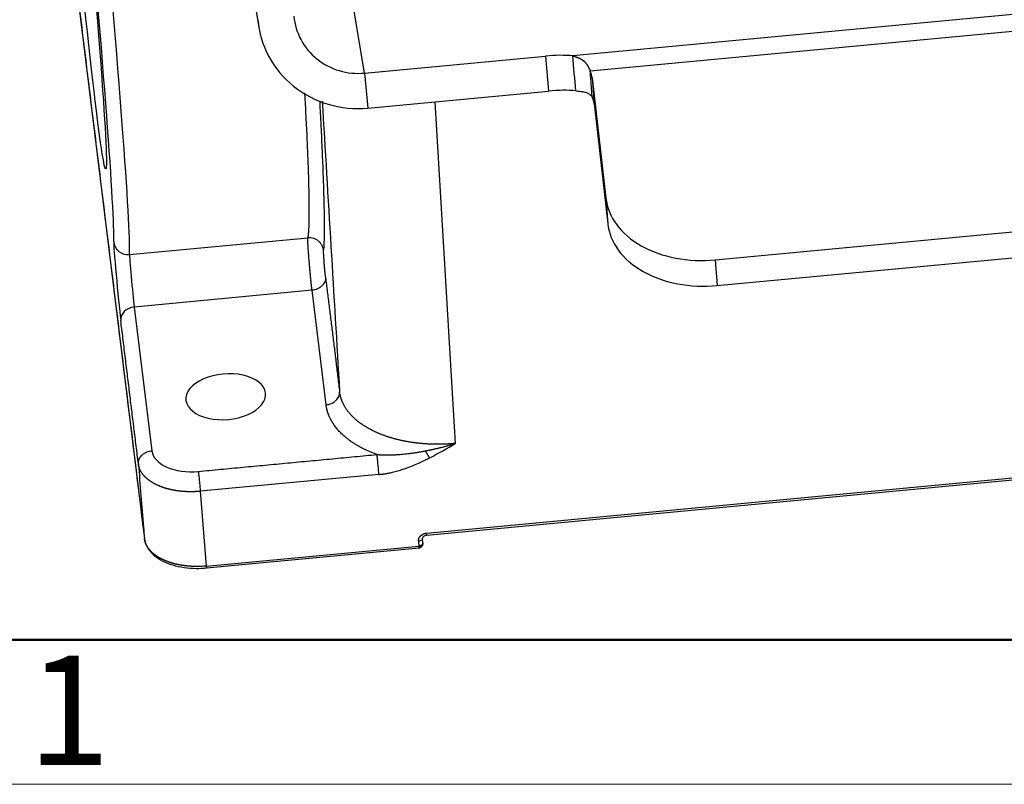
# Model space of a CAD drawing. Units: millimetres. Extents: x 3451 to 4193, y 481 to 1006.
# Drawn here: x 3511 to 3571, y 481 to 527 of the extents above; entities that cross this region are included whole.
import ezdxf

# ---------------------------------------------------------------- set-up
doc = ezdxf.new("R2010")
doc.units = ezdxf.units.MM
doc.header["$LTSCALE"] = 65.395
doc.layers.get('0').update_dxf_attribs({"linetype": 'CONTINUOUS', "lineweight": 30})
doc.layers.add('Dim', color=3, linetype='CONTINUOUS', lineweight=15)
doc.layers.add('图框', color=7, linetype='CONTINUOUS', lineweight=20)
doc.styles.add('Romans字体', font='romans.shx', dxfattribs={"width": 0.75})

# ---------------------------------------------------------------- blocks, each defined once
blk = doc.blocks.new('A4图框-NEW')
at = {"layer": '图框', "lineweight": 50}
blk.add_line((836.855, 484.035), (1126.929, 484.035), dxfattribs=at)
at = {"layer": '图框', "color": 1, "lineweight": 18}
blk.add_line((833.413, 480.535), (1130.412, 480.535), dxfattribs=at)
at = {"layer": '图框', "color": 6, "insert": (857.76, 483.652), "char_height": 2.652, "width": 2.55791, "attachment_point": 1, "style": 'Romans字体'}
blk.add_mtext('1', dxfattribs=at)

msp = doc.modelspace()

# ---------------------------------------------------------------- linework, layer by layer
at = {"linetype": 'Continuous'}
for p, q in [((3513.8, 534.958), (3518.618, 495.739)), ((3524.86, 530.739), (3525.542, 526.718)), ((3599.108, 530.12), (3544.561, 524.977)), ((3598.306, 529.018), (3545.624, 524.051)), ((3531.954, 523.936), (3531.273, 527.956)), ((3531.954, 523.936), (3542.904, 524.968)), ((3542.904, 524.968), (3543.092, 522.85)), ((3531.954, 523.936), (3532.143, 521.818)), ((3545.733, 523.657), (3546.566, 516.364)), ((3545.733, 523.657), (3545.848, 522.102)), ((3532.143, 521.818), (3543.092, 522.85)), ((3537.468, 501.508), (3536.23, 522.204)), ((3545.848, 522.102), (3546.682, 514.809)), ((3546.566, 516.364), (3546.682, 514.809)), ((3553.191, 512.622), (3593.484, 516.421)), ((3553.307, 511.067), (3593.6, 514.866)), ((3517.716, 512.942), (3528.511, 513.96)), ((3553.191, 512.622), (3553.307, 511.067)), ((3528.769, 510.783), (3518, 509.768)), ((3529.621, 503.846), (3528.769, 510.783)), ((3518, 509.768), (3519.069, 501.066)), ((3525.955, 504.497), (3525.95, 504.563)), ((3535.709, 496.075), (3611.39, 503.21)), ((3535.715, 495.958), (3611.397, 503.093)), ((3532.823, 499.628), (3521.999, 498.608)), ((3521.999, 498.608), (3522.366, 494.082)), ((3535.487, 495.464), (3535.464, 495.756)), ((3522.366, 494.082), (3535.242, 495.296)), ((3522.372, 493.966), (3535.249, 495.18)), ((3535.218, 495.588), (3535.242, 495.295))]:
    msp.add_line(p, q, dxfattribs=at)
for start, end in [(275.38597, 314.42449), (314.42449, 4.61788)]:
    msp.add_arc((3535.224, 495.443), 0.264, start, end, dxfattribs=at)
msp.add_ellipse((3514.315, 538.889), major_axis=(-1.958, 20.764), ratio=0.01967, dxfattribs=at)
for centre, major_axis, ratio, start_param, end_param in [((3514.315, 538.889), (-2.395, 25.407), 0.01967, 3.278915, 4.618308), ((3515.191, 538.972), (-2.478, 26.283), 0.01967, 3.278915, 4.618308), ((3531.615, 527.748), (3.904, 0.662), 0.96629, 3.065115, 4.635912), ((3531.615, 527.748), (6.073, 1.029), 0.96629, 3.065115, 4.635912), ((3543.017, 524.298), (2.63, 0.234), 0.256705, 0.920819, 1.59115), ((3543.105, 523.409), (2.633, 0.196), 0.705458, 0.027757, 0.245866), ((3543.206, 522.18), (2.63, 0.234), 0.256705, 0.920819, 1.59115), ((3543.221, 521.854), (2.633, 0.196), 0.705458, 0.027757, 0.245866), ((3552.697, 516.942), (-6.143, -0.458), 0.705458, 0.027757, 1.598554), ((3552.813, 515.387), (-6.143, -0.458), 0.705458, 0.027757, 1.598554), ((3517.008, 511.125), (0.248, -2.628), 0.01967, 3.278915, 5.674457), ((3517.632, 513.81), (-0.879, 0.042), 0.990394, 0.142744, 1.71354), ((3517.884, 511.207), (0.165, -1.752), 0.01967, 3.278915, 5.674457), ((3518.058, 509.048), (0.873, 0.107), 0.820217, 1.536404, 3.1072), ((3523.541, 504.336), (-2.412, -0.194), 0.571714, 3.16557, 6.307163), ((3523.541, 504.336), (-2.412, -0.194), 0.571714, 0.023977, 3.16557), ((3521.697, 501.313), (2.632, 0.212), 0.571704, 3.165407, 4.736286), ((3535.224, 495.443), (0.025, -0.263), 0.01967, 0.00002, 0.973767)]:
    msp.add_ellipse(centre, major_axis=major_axis, ratio=ratio, start_param=start_param, end_param=end_param, dxfattribs=at)
for points, degree in [([(3513.8, 534.964), (3518.617, 495.748)], 1), ([(3544.749, 522.859), (3544.686, 523.565), (3544.624, 524.271), (3544.561, 524.977)], 3), ([(3545.74, 522.497), (3545.624, 524.051)], 1), ([(3529.386, 522.24), (3529.737, 516.372), (3530.088, 510.504), (3530.44, 504.636)], 3), ([(3529.588, 511.573), (3530.44, 504.636)], 1), ([(3518.251, 500.264), (3517.182, 508.966)], 1), ([(3535.896, 500.639), (3536.436, 500.914), (3536.953, 501.21), (3537.468, 501.508)], 3), ([(3521.881, 499.814), (3532.705, 500.835)], 1), ([(3518.251, 500.264), (3518.354, 498.99), (3518.457, 497.716), (3518.561, 496.442)], 3), ([(3518.561, 496.442), (3518.579, 496.21), (3518.598, 495.979), (3518.617, 495.748)], 3), ([(3522.366, 494.082), (3522.173, 494.064), (3521.98, 494.055), (3521.787, 494.055)], 3)]:
    msp.add_open_spline(points, degree=degree, dxfattribs=at)
for points, degree, knots in [([(3544.561, 524.977), (3544.568, 524.975), (3544.582, 524.972), (3544.602, 524.966), (3544.623, 524.961), (3544.643, 524.955), (3544.663, 524.95), (3544.683, 524.944), (3544.702, 524.938), (3544.721, 524.932), (3544.74, 524.926), (3544.758, 524.92), (3544.776, 524.913), (3544.794, 524.907), (3544.812, 524.901), (3544.829, 524.894), (3544.846, 524.888), (3544.863, 524.881), (3544.879, 524.874), (3544.895, 524.868), (3544.911, 524.861), (3544.926, 524.854), (3544.942, 524.847), (3544.957, 524.84), (3544.971, 524.834), (3544.986, 524.827), (3545, 524.82), (3545.014, 524.813), (3545.027, 524.806), (3545.04, 524.799), (3545.053, 524.792), (3545.066, 524.785), (3545.078, 524.778), (3545.09, 524.771), (3545.102, 524.764), (3545.113, 524.757), (3545.124, 524.75), (3545.135, 524.744), (3545.145, 524.737), (3545.156, 524.73), (3545.166, 524.723), (3545.175, 524.716), (3545.184, 524.71), (3545.193, 524.703), (3545.202, 524.697), (3545.211, 524.69), (3545.219, 524.684), (3545.229, 524.675), (3545.24, 524.665), (3545.254, 524.653), (3545.268, 524.639), (3545.282, 524.625), (3545.296, 524.61), (3545.311, 524.594), (3545.325, 524.578), (3545.34, 524.56), (3545.354, 524.541), (3545.369, 524.522), (3545.384, 524.501), (3545.399, 524.479), (3545.414, 524.457), (3545.429, 524.433), (3545.445, 524.408), (3545.461, 524.382), (3545.476, 524.355), (3545.492, 524.326), (3545.508, 524.297), (3545.524, 524.266), (3545.541, 524.233), (3545.557, 524.2), (3545.574, 524.165), (3545.591, 524.128), (3545.608, 524.091), (3545.619, 524.065), (3545.624, 524.051)], 3, [0, 0, 0, 0, 0.014719, 0.029265, 0.04364, 0.057841, 0.071871, 0.085728, 0.099413, 0.112926, 0.126266, 0.139435, 0.152433, 0.165258, 0.177912, 0.190394, 0.202704, 0.214844, 0.226812, 0.238608, 0.250234, 0.261689, 0.272973, 0.284087, 0.29503, 0.305802, 0.316405, 0.326837, 0.3371, 0.347193, 0.357116, 0.36687, 0.376455, 0.385871, 0.395118, 0.404197, 0.413108, 0.421851, 0.430426, 0.438835, 0.447076, 0.45515, 0.463059, 0.470801, 0.478378, 0.48579, 0.493038, 0.500121, 0.512872, 0.526124, 0.539882, 0.554147, 0.568923, 0.584212, 0.600016, 0.616338, 0.633178, 0.650538, 0.668421, 0.686827, 0.705757, 0.725213, 0.745196, 0.765706, 0.786745, 0.808314, 0.830412, 0.853042, 0.876203, 0.899896, 0.924121, 0.94888, 0.974173, 1, 1, 1, 1]), ([(3528.316, 522.75), (3528.333, 522.452), (3528.362, 521.903), (3528.402, 521.128), (3528.437, 520.415), (3528.468, 519.729), (3528.496, 519.073), (3528.52, 518.447), (3528.541, 517.854), (3528.558, 517.294), (3528.573, 516.677), (3528.583, 516.038), (3528.585, 515.418), (3528.578, 514.904), (3528.567, 514.61), (3528.559, 514.462), (3528.557, 514.424), (3528.555, 514.388), (3528.552, 514.352), (3528.55, 514.318), (3528.548, 514.285), (3528.545, 514.252), (3528.542, 514.221), (3528.539, 514.19), (3528.537, 514.161), (3528.534, 514.132), (3528.531, 514.105), (3528.528, 514.078), (3528.524, 514.053), (3528.521, 514.028), (3528.518, 514.005), (3528.515, 513.982), (3528.512, 513.967), (3528.511, 513.96)], 3, [0, 0, 0, 0, 0.063035, 0.118353, 0.173943, 0.229805, 0.28594, 0.342347, 0.399026, 0.455977, 0.513201, 0.60128, 0.686906, 0.770078, 0.850795, 0.859267, 0.867717, 0.876145, 0.884552, 0.892938, 0.901302, 0.909645, 0.917966, 0.926266, 0.934544, 0.942801, 0.951037, 0.959251, 0.967444, 0.975615, 0.983765, 0.991893, 1, 1, 1, 1]), ([(3544.749, 522.859), (3544.906, 522.85), (3545.038, 522.833), (3545.251, 522.797), (3545.331, 522.777), (3545.442, 522.739), (3545.499, 522.71), (3545.616, 522.626), (3545.677, 522.571), (3545.74, 522.497)], 3, [0, 0, 0, 0, 0.25, 0.25, 0.5, 0.5, 0.75, 0.75, 1, 1, 1, 1]), ([(3529.49, 513.335), (3529.496, 513.406), (3529.501, 513.486), (3529.515, 513.743), (3529.521, 513.942), (3529.527, 514.402), (3529.528, 514.662), (3529.523, 515.241), (3529.518, 515.56), (3529.503, 516.254), (3529.493, 516.629), (3529.467, 517.433), (3529.452, 517.863), (3529.415, 518.772), (3529.395, 519.252), (3529.348, 520.26), (3529.322, 520.787), (3529.279, 521.636), (3529.263, 521.941), (3529.246, 522.252)], 3, [0, 0, 0, 0, 0.065039, 0.065039, 0.188982, 0.188982, 0.312924, 0.312924, 0.436867, 0.436867, 0.560809, 0.560809, 0.684752, 0.684752, 0.808695, 0.808695, 0.932637, 0.932637, 1, 1, 1, 1]), ([(3528.769, 510.783), (3528.768, 510.787), (3528.767, 510.794), (3528.766, 510.805), (3528.765, 510.816), (3528.763, 510.828), (3528.762, 510.839), (3528.76, 510.851), (3528.759, 510.863), (3528.758, 510.875), (3528.756, 510.888), (3528.755, 510.9), (3528.753, 510.913), (3528.752, 510.926), (3528.75, 510.94), (3528.749, 510.953), (3528.747, 510.967), (3528.746, 510.981), (3528.744, 510.995), (3528.742, 511.009), (3528.741, 511.024), (3528.739, 511.038), (3528.738, 511.053), (3528.736, 511.068), (3528.734, 511.084), (3528.733, 511.099), (3528.731, 511.115), (3528.729, 511.131), (3528.728, 511.147), (3528.726, 511.163), (3528.724, 511.18), (3528.722, 511.196), (3528.721, 511.213), (3528.719, 511.23), (3528.717, 511.248), (3528.715, 511.265), (3528.713, 511.283), (3528.712, 511.301), (3528.71, 511.319), (3528.708, 511.337), (3528.706, 511.355), (3528.704, 511.374), (3528.702, 511.393), (3528.7, 511.412), (3528.698, 511.431), (3528.696, 511.45), (3528.695, 511.47), (3528.693, 511.489), (3528.691, 511.509), (3528.689, 511.529), (3528.687, 511.549), (3528.685, 511.57), (3528.683, 511.59), (3528.681, 511.611), (3528.679, 511.632), (3528.677, 511.653), (3528.675, 511.674), (3528.673, 511.695), (3528.671, 511.716), (3528.669, 511.738), (3528.667, 511.76), (3528.665, 511.781), (3528.663, 511.803), (3528.66, 511.826), (3528.658, 511.848), (3528.656, 511.87), (3528.654, 511.893), (3528.652, 511.915), (3528.65, 511.938), (3528.648, 511.961), (3528.646, 511.984), (3528.644, 512.007), (3528.642, 512.03), (3528.64, 512.053), (3528.638, 512.076), (3528.636, 512.1), (3528.633, 512.123), (3528.631, 512.147), (3528.629, 512.171), (3528.627, 512.194), (3528.625, 512.218), (3528.623, 512.242), (3528.621, 512.266), (3528.619, 512.29), (3528.617, 512.314), (3528.615, 512.338), (3528.613, 512.362), (3528.611, 512.386), (3528.609, 512.411), (3528.607, 512.435), (3528.605, 512.459), (3528.602, 512.483), (3528.6, 512.508), (3528.598, 512.532), (3528.596, 512.556), (3528.594, 512.58), (3528.592, 512.605), (3528.586, 512.689), (3528.574, 512.831), (3528.56, 513.023), (3528.547, 513.204), (3528.535, 513.371), (3528.528, 513.48), (3528.525, 513.543), (3528.523, 513.566), (3528.522, 513.589), (3528.521, 513.611), (3528.52, 513.632), (3528.519, 513.653), (3528.518, 513.674), (3528.517, 513.694), (3528.516, 513.713), (3528.515, 513.732), (3528.514, 513.75), (3528.513, 513.767), (3528.513, 513.784), (3528.512, 513.8), (3528.511, 513.816), (3528.511, 513.831), (3528.511, 513.845), (3528.51, 513.859), (3528.51, 513.872), (3528.51, 513.884), (3528.51, 513.895), (3528.51, 513.906), (3528.51, 513.916), (3528.51, 513.925), (3528.51, 513.934), (3528.51, 513.941), (3528.51, 513.948), (3528.511, 513.955), (3528.511, 513.958), (3528.511, 513.96)], 3, [0, 0, 0, 0, 0.004489, 0.008994, 0.013514, 0.018049, 0.022598, 0.027164, 0.031744, 0.036339, 0.04095, 0.045575, 0.050216, 0.054872, 0.059543, 0.064229, 0.06893, 0.073646, 0.078378, 0.083124, 0.087886, 0.092663, 0.097455, 0.102262, 0.107084, 0.111921, 0.116774, 0.121641, 0.126524, 0.131422, 0.136335, 0.141263, 0.146206, 0.151164, 0.156138, 0.161126, 0.16613, 0.171149, 0.176183, 0.181232, 0.186296, 0.191375, 0.19647, 0.20158, 0.206704, 0.211844, 0.216999, 0.222169, 0.227354, 0.232555, 0.23777, 0.243001, 0.248247, 0.253507, 0.258783, 0.264075, 0.269381, 0.274702, 0.280039, 0.28539, 0.290757, 0.296139, 0.301536, 0.306948, 0.312375, 0.317818, 0.323275, 0.328748, 0.334235, 0.339738, 0.345256, 0.35079, 0.356338, 0.361901, 0.36748, 0.373073, 0.378682, 0.384306, 0.389945, 0.395599, 0.401269, 0.406953, 0.412653, 0.418367, 0.424097, 0.429842, 0.435602, 0.441377, 0.447167, 0.452973, 0.458793, 0.464629, 0.47048, 0.476346, 0.482227, 0.488123, 0.494035, 0.499961, 0.549847, 0.599732, 0.649618, 0.699504, 0.74939, 0.757868, 0.766358, 0.77486, 0.783373, 0.791897, 0.800434, 0.808982, 0.817542, 0.826114, 0.834697, 0.843292, 0.851899, 0.860517, 0.869147, 0.877789, 0.886442, 0.895107, 0.903784, 0.912472, 0.921172, 0.929884, 0.938608, 0.947343, 0.95609, 0.964849, 0.973619, 0.982401, 0.991195, 1, 1, 1, 1]), ([(3529.472, 513.163), (3529.467, 513.22), (3529.457, 513.277), (3529.424, 513.387), (3529.403, 513.441), (3529.349, 513.543), (3529.317, 513.592), (3529.245, 513.682), (3529.204, 513.723), (3529.115, 513.797), (3529.067, 513.829), (3528.965, 513.885), (3528.911, 513.907), (3528.8, 513.941), (3528.743, 513.953), (3528.627, 513.965), (3528.569, 513.966), (3528.511, 513.96)], 3, [0, 0, 0, 0, 0.125, 0.125, 0.25, 0.25, 0.375, 0.375, 0.5, 0.5, 0.625, 0.625, 0.75, 0.75, 0.875, 0.875, 1, 1, 1, 1]), ([(3529.588, 511.573), (3529.582, 511.623), (3529.575, 511.683), (3529.561, 511.821), (3529.553, 511.898), (3529.538, 512.062), (3529.531, 512.148), (3529.516, 512.323), (3529.51, 512.411), (3529.497, 512.582), (3529.492, 512.664), (3529.482, 512.815), (3529.478, 512.883), (3529.473, 513.001), (3529.471, 513.05), (3529.47, 513.125), (3529.47, 513.15), (3529.472, 513.163)], 3, [0, 0, 0, 0, 0.125, 0.125, 0.25, 0.25, 0.375, 0.375, 0.5, 0.5, 0.625, 0.625, 0.75, 0.75, 0.875, 0.875, 1, 1, 1, 1]), ([(3529.588, 511.573), (3529.59, 511.526), (3529.588, 511.479), (3529.571, 511.386), (3529.557, 511.339), (3529.519, 511.25), (3529.495, 511.206), (3529.438, 511.123), (3529.404, 511.084), (3529.328, 511.011), (3529.286, 510.977), (3529.196, 510.917), (3529.147, 510.89), (3529.045, 510.845), (3528.991, 510.827), (3528.882, 510.798), (3528.825, 510.788), (3528.769, 510.783)], 3, [0, 0, 0, 0, 0.125, 0.125, 0.25, 0.25, 0.375, 0.375, 0.5, 0.5, 0.625, 0.625, 0.75, 0.75, 0.875, 0.875, 1, 1, 1, 1]), ([(3529.621, 503.846), (3529.677, 503.852), (3529.734, 503.861), (3529.844, 503.89), (3529.897, 503.909), (3529.999, 503.954), (3530.048, 503.98), (3530.138, 504.04), (3530.18, 504.074), (3530.256, 504.147), (3530.29, 504.186), (3530.347, 504.269), (3530.372, 504.313), (3530.409, 504.403), (3530.423, 504.449), (3530.44, 504.542), (3530.442, 504.589), (3530.44, 504.636)], 3, [0, 0, 0, 0, 0.125, 0.125, 0.25, 0.25, 0.375, 0.375, 0.5, 0.5, 0.625, 0.625, 0.75, 0.75, 0.875, 0.875, 1, 1, 1, 1]), ([(3537.468, 501.508), (3537.456, 501.507), (3537.432, 501.505), (3537.396, 501.502), (3537.358, 501.498), (3537.32, 501.495), (3537.282, 501.492), (3537.243, 501.489), (3537.203, 501.486), (3537.163, 501.483), (3537.122, 501.48), (3537.081, 501.478), (3537.039, 501.475), (3536.996, 501.473), (3536.953, 501.471), (3536.909, 501.468), (3536.865, 501.466), (3536.82, 501.465), (3536.774, 501.463), (3536.728, 501.461), (3536.682, 501.46), (3536.634, 501.459), (3536.587, 501.458), (3536.538, 501.457), (3536.489, 501.457), (3536.44, 501.456), (3536.39, 501.456), (3536.339, 501.456), (3536.288, 501.456), (3536.236, 501.457), (3536.184, 501.458), (3536.131, 501.459), (3536.078, 501.46), (3536.024, 501.462), (3535.97, 501.464), (3535.915, 501.466), (3535.86, 501.468), (3535.804, 501.471), (3535.748, 501.474), (3535.691, 501.477), (3535.634, 501.481), (3535.576, 501.485), (3535.518, 501.49), (3535.459, 501.494), (3535.4, 501.5), (3535.341, 501.505), (3535.281, 501.511), (3535.22, 501.517), (3535.16, 501.524), (3535.098, 501.531), (3535.037, 501.539), (3534.975, 501.547), (3534.913, 501.555), (3534.85, 501.564), (3534.787, 501.573), (3534.724, 501.583), (3534.66, 501.593), (3534.597, 501.604), (3534.532, 501.615), (3534.468, 501.627), (3534.403, 501.639), (3534.338, 501.652), (3534.273, 501.665), (3534.208, 501.679), (3534.142, 501.693), (3534.077, 501.708), (3534.011, 501.724), (3533.945, 501.74), (3533.879, 501.757), (3533.812, 501.774), (3533.746, 501.792), (3533.68, 501.81), (3533.613, 501.829), (3533.547, 501.849), (3533.48, 501.869), (3533.414, 501.89), (3533.347, 501.912), (3533.281, 501.934), (3533.214, 501.957), (3533.148, 501.98), (3533.082, 502.005), (3533.016, 502.03), (3532.95, 502.055), (3532.884, 502.082), (3532.819, 502.109), (3532.754, 502.136), (3532.67, 502.173), (3532.569, 502.219), (3532.453, 502.275), (3532.341, 502.333), (3532.233, 502.39), (3532.129, 502.449), (3532.029, 502.509), (3531.933, 502.568), (3531.841, 502.629), (3531.753, 502.69), (3531.668, 502.751), (3531.588, 502.812), (3531.511, 502.874), (3531.437, 502.936), (3531.367, 502.997), (3531.3, 503.059), (3531.236, 503.12), (3531.176, 503.182), (3531.119, 503.243), (3531.065, 503.304), (3531.014, 503.364), (3530.965, 503.424), (3530.92, 503.483), (3530.877, 503.542), (3530.837, 503.601), (3530.799, 503.659), (3530.764, 503.716), (3530.731, 503.772), (3530.7, 503.828), (3530.671, 503.883), (3530.645, 503.937), (3530.62, 503.99), (3530.598, 504.043), (3530.577, 504.094), (3530.558, 504.145), (3530.54, 504.195), (3530.525, 504.244), (3530.51, 504.291), (3530.497, 504.338), (3530.486, 504.384), (3530.475, 504.428), (3530.466, 504.472), (3530.458, 504.515), (3530.451, 504.556), (3530.445, 504.596), (3530.441, 504.623), (3530.44, 504.636)], 3, [0, 0, 0, 0, 0.003494, 0.007045, 0.010653, 0.014317, 0.018039, 0.021817, 0.025652, 0.029544, 0.033493, 0.037499, 0.041562, 0.045681, 0.049858, 0.054091, 0.058381, 0.062728, 0.067132, 0.071593, 0.07611, 0.080684, 0.085316, 0.090004, 0.094749, 0.099551, 0.104409, 0.109325, 0.114297, 0.119327, 0.124413, 0.129556, 0.134756, 0.140013, 0.145326, 0.150697, 0.156124, 0.161608, 0.167149, 0.172747, 0.178402, 0.184114, 0.189882, 0.195708, 0.20159, 0.207529, 0.213525, 0.219578, 0.225687, 0.231854, 0.238077, 0.244357, 0.250695, 0.257089, 0.263539, 0.270047, 0.276612, 0.283233, 0.289911, 0.296647, 0.303439, 0.310288, 0.317193, 0.324156, 0.331175, 0.338252, 0.345385, 0.352575, 0.359822, 0.367126, 0.374486, 0.381904, 0.389378, 0.396909, 0.404497, 0.412142, 0.419844, 0.427603, 0.435418, 0.443291, 0.45122, 0.459206, 0.467249, 0.475349, 0.483505, 0.491719, 0.499989, 0.515565, 0.530938, 0.546108, 0.561075, 0.57584, 0.590401, 0.604759, 0.618914, 0.632867, 0.646616, 0.660163, 0.673507, 0.686647, 0.699585, 0.71232, 0.724852, 0.737181, 0.749307, 0.76123, 0.77295, 0.784467, 0.795782, 0.806893, 0.817802, 0.828507, 0.83901, 0.849309, 0.859406, 0.8693, 0.87899, 0.888478, 0.897763, 0.906845, 0.915724, 0.9244, 0.932874, 0.941144, 0.949211, 0.957076, 0.964737, 0.972195, 0.979451, 0.986504, 0.993353, 1, 1, 1, 1]), ([(3532.705, 500.835), (3532.036, 501.075), (3531.491, 501.397), (3530.944, 501.721), (3530.148, 502.499), (3529.912, 502.94), (3529.678, 503.377), (3529.621, 503.846)], 2, [0, 0, 0, 0.250001, 0.250001, 0.500001, 0.750002, 0.750002, 1, 1, 1]), ([(3518.251, 500.264), (3518.247, 500.311), (3518.249, 500.358), (3518.264, 500.453), (3518.277, 500.5), (3518.314, 500.591), (3518.338, 500.635), (3518.395, 500.719), (3518.429, 500.76), (3518.505, 500.834), (3518.547, 500.868), (3518.638, 500.929), (3518.687, 500.956), (3518.79, 501.002), (3518.844, 501.021), (3518.955, 501.05), (3519.012, 501.06), (3519.069, 501.066)], 3, [0, 0, 0, 0, 0.125, 0.125, 0.25, 0.25, 0.375, 0.375, 0.5, 0.5, 0.625, 0.625, 0.75, 0.75, 0.875, 0.875, 1, 1, 1, 1]), ([(3532.705, 500.835), (3532.716, 500.834), (3532.739, 500.832), (3532.773, 500.83), (3532.808, 500.828), (3532.844, 500.825), (3532.879, 500.823), (3532.915, 500.822), (3532.951, 500.82), (3532.988, 500.818), (3533.025, 500.817), (3533.062, 500.816), (3533.1, 500.815), (3533.138, 500.814), (3533.176, 500.813), (3533.215, 500.813), (3533.254, 500.813), (3533.293, 500.812), (3533.333, 500.812), (3533.373, 500.813), (3533.414, 500.813), (3533.454, 500.814), (3533.495, 500.814), (3533.537, 500.815), (3533.579, 500.816), (3533.621, 500.818), (3533.663, 500.819), (3533.706, 500.821), (3533.749, 500.823), (3533.792, 500.825), (3533.836, 500.827), (3533.88, 500.83), (3533.924, 500.832), (3533.969, 500.835), (3534.014, 500.839), (3534.06, 500.842), (3534.15, 500.849), (3534.289, 500.861), (3534.479, 500.88), (3534.678, 500.903), (3534.839, 500.924), (3534.957, 500.941), (3535.032, 500.952), (3535.11, 500.964), (3535.191, 500.977), (3535.276, 500.991), (3535.365, 501.006), (3535.457, 501.022), (3535.552, 501.04), (3535.617, 501.053), (3535.649, 501.059)], 3, [0, 0, 0, 0, 0.01147, 0.023066, 0.034786, 0.046631, 0.0586, 0.070693, 0.082909, 0.095248, 0.10771, 0.120295, 0.133001, 0.145829, 0.158779, 0.171849, 0.18504, 0.198352, 0.211783, 0.225334, 0.239004, 0.252793, 0.266701, 0.280727, 0.294871, 0.309133, 0.323512, 0.338008, 0.352622, 0.367351, 0.382197, 0.397159, 0.412237, 0.42743, 0.442739, 0.458162, 0.473701, 0.534993, 0.599696, 0.667776, 0.739201, 0.763419, 0.788839, 0.815455, 0.843263, 0.872257, 0.902432, 0.933784, 0.966308, 1, 1, 1, 1]), ([(3535.649, 501.059), (3535.667, 501.062), (3535.704, 501.07), (3535.759, 501.081), (3535.817, 501.092), (3535.876, 501.104), (3535.937, 501.117), (3536.001, 501.13), (3536.066, 501.144), (3536.133, 501.159), (3536.202, 501.175), (3536.272, 501.191), (3536.345, 501.208), (3536.42, 501.225), (3536.496, 501.244), (3536.581, 501.265), (3536.673, 501.288), (3536.772, 501.313), (3536.871, 501.34), (3536.97, 501.366), (3537.07, 501.394), (3537.169, 501.421), (3537.269, 501.45), (3537.369, 501.479), (3537.435, 501.499), (3537.468, 501.508)], 3, [0, 0, 0, 0, 0.029416, 0.059891, 0.091422, 0.124008, 0.157646, 0.192335, 0.228074, 0.26486, 0.302692, 0.34157, 0.381492, 0.422458, 0.464467, 0.507519, 0.561896, 0.616347, 0.670876, 0.72549, 0.780193, 0.83499, 0.889887, 0.944888, 1, 1, 1, 1]), ([(3532.823, 499.628), (3532.835, 499.629), (3532.862, 499.632), (3532.908, 499.637), (3532.964, 499.643), (3533.032, 499.651), (3533.11, 499.662), (3533.198, 499.675), (3533.297, 499.692), (3533.406, 499.712), (3533.524, 499.736), (3533.661, 499.767), (3533.812, 499.804), (3533.972, 499.848), (3534.129, 499.895), (3534.283, 499.944), (3534.492, 500.016), (3534.794, 500.129), (3535.103, 500.26), (3535.361, 500.377), (3535.524, 500.455), (3535.666, 500.524), (3535.788, 500.584), (3535.862, 500.622), (3535.896, 500.639)], 3, [0, 0, 0, 0, 0.010737, 0.024794, 0.042157, 0.062809, 0.086731, 0.113906, 0.144317, 0.177946, 0.214775, 0.254787, 0.306199, 0.356958, 0.407069, 0.456546, 0.505403, 0.609912, 0.75408, 0.81702, 0.87303, 0.922165, 0.964476, 1, 1, 1, 1]), ([(3521.999, 498.608), (3521.99, 498.607), (3521.972, 498.605), (3521.945, 498.603), (3521.918, 498.601), (3521.891, 498.598), (3521.863, 498.596), (3521.836, 498.594), (3521.809, 498.593), (3521.781, 498.591), (3521.754, 498.589), (3521.726, 498.588), (3521.699, 498.587), (3521.671, 498.586), (3521.644, 498.584), (3521.616, 498.584), (3521.588, 498.583), (3521.561, 498.582), (3521.533, 498.581), (3521.505, 498.581), (3521.478, 498.581), (3521.45, 498.58), (3521.422, 498.58), (3521.394, 498.58), (3521.367, 498.581), (3521.339, 498.581), (3521.311, 498.581), (3521.283, 498.582), (3521.256, 498.583), (3521.228, 498.584), (3521.2, 498.584), (3521.172, 498.586), (3521.145, 498.587), (3521.117, 498.588), (3521.089, 498.59), (3521.061, 498.591), (3521.034, 498.593), (3521.006, 498.595), (3520.978, 498.597), (3520.951, 498.599), (3520.923, 498.601), (3520.895, 498.604), (3520.868, 498.606), (3520.84, 498.609), (3520.813, 498.612), (3520.785, 498.615), (3520.758, 498.618), (3520.73, 498.621), (3520.703, 498.624), (3520.676, 498.628), (3520.648, 498.631), (3520.621, 498.635), (3520.594, 498.639), (3520.567, 498.643), (3520.54, 498.647), (3520.512, 498.651), (3520.485, 498.656), (3520.458, 498.66), (3520.432, 498.665), (3520.405, 498.67), (3520.378, 498.675), (3520.351, 498.68), (3520.325, 498.685), (3520.298, 498.691), (3520.271, 498.696), (3520.245, 498.702), (3520.219, 498.708), (3520.192, 498.714), (3520.166, 498.72), (3520.14, 498.726), (3520.114, 498.732), (3520.088, 498.739), (3520.062, 498.745), (3520.036, 498.752), (3520.011, 498.759), (3519.985, 498.766), (3519.96, 498.773), (3519.934, 498.781), (3519.909, 498.788), (3519.884, 498.796), (3519.859, 498.803), (3519.834, 498.811), (3519.809, 498.819), (3519.784, 498.827), (3519.76, 498.836), (3519.735, 498.844), (3519.711, 498.853), (3519.686, 498.861), (3519.662, 498.87), (3519.638, 498.879), (3519.614, 498.888), (3519.591, 498.897), (3519.567, 498.907), (3519.543, 498.916), (3519.52, 498.926), (3519.497, 498.936), (3519.474, 498.946), (3519.451, 498.955), (3519.429, 498.965), (3519.408, 498.975), (3519.386, 498.985), (3519.364, 498.995), (3519.342, 499.006), (3519.32, 499.017), (3519.298, 499.028), (3519.275, 499.039), (3519.253, 499.051), (3519.23, 499.063), (3519.208, 499.075), (3519.185, 499.087), (3519.163, 499.1), (3519.14, 499.113), (3519.117, 499.127), (3519.094, 499.14), (3519.072, 499.154), (3519.049, 499.169), (3519.026, 499.183), (3519.003, 499.198), (3518.981, 499.213), (3518.958, 499.229), (3518.936, 499.245), (3518.913, 499.261), (3518.891, 499.278), (3518.869, 499.295), (3518.846, 499.312), (3518.824, 499.329), (3518.803, 499.347), (3518.781, 499.366), (3518.759, 499.384), (3518.738, 499.403), (3518.717, 499.422), (3518.696, 499.442), (3518.676, 499.462), (3518.655, 499.483), (3518.635, 499.503), (3518.615, 499.524), (3518.596, 499.546), (3518.577, 499.568), (3518.558, 499.59), (3518.539, 499.613), (3518.521, 499.636), (3518.503, 499.659), (3518.486, 499.683), (3518.469, 499.707), (3518.453, 499.731), (3518.437, 499.756), (3518.421, 499.781), (3518.406, 499.807), (3518.392, 499.832), (3518.378, 499.859), (3518.365, 499.885), (3518.352, 499.912), (3518.34, 499.94), (3518.328, 499.967), (3518.317, 499.995), (3518.307, 500.024), (3518.297, 500.053), (3518.288, 500.082), (3518.28, 500.111), (3518.273, 500.141), (3518.266, 500.171), (3518.26, 500.202), (3518.255, 500.232), (3518.252, 500.253), (3518.251, 500.264)], 3, [0, 0, 0, 0, 0.004928, 0.009862, 0.014802, 0.019748, 0.0247, 0.029657, 0.034621, 0.03959, 0.044565, 0.049546, 0.054533, 0.059525, 0.064524, 0.069528, 0.074538, 0.079555, 0.084576, 0.089604, 0.094638, 0.099677, 0.104723, 0.109774, 0.114831, 0.119894, 0.124963, 0.130037, 0.135118, 0.140204, 0.145296, 0.150394, 0.155498, 0.160608, 0.165724, 0.170845, 0.175973, 0.181106, 0.186245, 0.19139, 0.19654, 0.201697, 0.20686, 0.212028, 0.217202, 0.222382, 0.227568, 0.23276, 0.237957, 0.243161, 0.24837, 0.253585, 0.258807, 0.264033, 0.269266, 0.274505, 0.279749, 0.285, 0.290256, 0.295518, 0.300786, 0.30606, 0.311339, 0.316625, 0.321916, 0.327213, 0.332516, 0.337825, 0.34314, 0.348461, 0.353787, 0.359119, 0.364458, 0.369802, 0.375152, 0.380507, 0.385869, 0.391237, 0.39661, 0.401989, 0.407374, 0.412765, 0.418162, 0.423565, 0.428973, 0.434387, 0.439808, 0.445234, 0.450666, 0.456103, 0.461547, 0.466997, 0.472452, 0.477913, 0.48338, 0.488853, 0.494332, 0.499817, 0.504986, 0.510229, 0.515546, 0.520938, 0.526403, 0.531943, 0.537557, 0.543245, 0.549007, 0.554843, 0.560754, 0.566738, 0.572797, 0.57893, 0.585137, 0.591418, 0.597773, 0.604202, 0.610706, 0.617284, 0.623935, 0.630661, 0.637461, 0.644336, 0.651284, 0.658306, 0.665403, 0.672574, 0.679819, 0.687138, 0.694531, 0.701998, 0.70954, 0.717155, 0.724845, 0.732609, 0.740447, 0.748359, 0.756346, 0.764406, 0.772541, 0.780749, 0.789032, 0.797389, 0.80582, 0.814325, 0.822905, 0.831558, 0.840286, 0.849088, 0.857964, 0.866914, 0.875938, 0.885037, 0.894209, 0.903456, 0.912777, 0.922172, 0.931641, 0.941184, 0.950801, 0.960493, 0.970258, 0.980098, 0.990012, 1, 1, 1, 1]), ([(3518.615, 495.762), (3518.625, 495.671), (3518.675, 495.432), (3518.865, 495.061), (3519.225, 494.685), (3519.715, 494.37), (3520.321, 494.131), (3521.013, 493.98), (3521.722, 493.927), (3522.187, 493.948), (3522.404, 493.969)], 3, [0, 0, 0, 0, 0.075165, 0.203589, 0.333918, 0.468682, 0.606261, 0.744321, 0.882079, 1, 1, 1, 1]), ([(3521.787, 494.055), (3521.778, 494.055), (3521.759, 494.055), (3521.73, 494.056), (3521.701, 494.056), (3521.672, 494.057), (3521.643, 494.057), (3521.614, 494.058), (3521.585, 494.059), (3521.556, 494.06), (3521.527, 494.061), (3521.497, 494.063), (3521.468, 494.064), (3521.439, 494.066), (3521.409, 494.068), (3521.379, 494.07), (3521.35, 494.072), (3521.32, 494.074), (3521.29, 494.077), (3521.261, 494.079), (3521.231, 494.082), (3521.201, 494.085), (3521.171, 494.088), (3521.141, 494.091), (3521.111, 494.095), (3521.081, 494.098), (3521.051, 494.102), (3521.021, 494.106), (3520.991, 494.11), (3520.961, 494.115), (3520.931, 494.119), (3520.901, 494.124), (3520.871, 494.129), (3520.841, 494.134), (3520.811, 494.139), (3520.781, 494.144), (3520.75, 494.15), (3520.72, 494.156), (3520.69, 494.162), (3520.66, 494.168), (3520.63, 494.174), (3520.6, 494.181), (3520.571, 494.187), (3520.541, 494.194), (3520.511, 494.201), (3520.481, 494.209), (3520.451, 494.216), (3520.422, 494.224), (3520.392, 494.232), (3520.362, 494.24), (3520.333, 494.248), (3520.304, 494.256), (3520.274, 494.265), (3520.245, 494.274), (3520.216, 494.283), (3520.187, 494.292), (3520.158, 494.302), (3520.129, 494.312), (3520.1, 494.322), (3520.071, 494.332), (3520.043, 494.342), (3520.015, 494.353), (3519.986, 494.363), (3519.958, 494.374), (3519.93, 494.385), (3519.902, 494.397), (3519.874, 494.408), (3519.847, 494.42), (3519.819, 494.432), (3519.792, 494.444), (3519.765, 494.457), (3519.738, 494.47), (3519.711, 494.482), (3519.685, 494.496), (3519.658, 494.509), (3519.632, 494.522), (3519.602, 494.538), (3519.569, 494.556), (3519.532, 494.577), (3519.496, 494.598), (3519.461, 494.619), (3519.426, 494.64), (3519.392, 494.662), (3519.358, 494.685), (3519.326, 494.707), (3519.293, 494.73), (3519.262, 494.753), (3519.231, 494.777), (3519.201, 494.801), (3519.171, 494.825), (3519.142, 494.849), (3519.114, 494.874), (3519.087, 494.899), (3519.06, 494.924), (3519.034, 494.949), (3519.009, 494.975), (3518.984, 495.001), (3518.961, 495.028), (3518.938, 495.054), (3518.915, 495.081), (3518.894, 495.108), (3518.873, 495.135), (3518.853, 495.163), (3518.833, 495.19), (3518.815, 495.218), (3518.797, 495.246), (3518.78, 495.274), (3518.764, 495.303), (3518.749, 495.332), (3518.734, 495.36), (3518.72, 495.389), (3518.707, 495.418), (3518.695, 495.448), (3518.683, 495.477), (3518.673, 495.507), (3518.663, 495.536), (3518.654, 495.566), (3518.646, 495.596), (3518.638, 495.626), (3518.632, 495.656), (3518.626, 495.687), (3518.621, 495.717), (3518.618, 495.737), (3518.617, 495.748)], 3, [0, 0, 0, 0, 0.005826, 0.011675, 0.017546, 0.02344, 0.029357, 0.035297, 0.041259, 0.047244, 0.053252, 0.059282, 0.065335, 0.071411, 0.077509, 0.08363, 0.089774, 0.095941, 0.10213, 0.108342, 0.114577, 0.120835, 0.127115, 0.133418, 0.139743, 0.146091, 0.152462, 0.158856, 0.165272, 0.171711, 0.178173, 0.184658, 0.191165, 0.197695, 0.204248, 0.210823, 0.217421, 0.224042, 0.230685, 0.237351, 0.24404, 0.250752, 0.257486, 0.264243, 0.271023, 0.277825, 0.28465, 0.291498, 0.298368, 0.305262, 0.312178, 0.319116, 0.326078, 0.333062, 0.340068, 0.347098, 0.35415, 0.361225, 0.368323, 0.375443, 0.382586, 0.389752, 0.39694, 0.404151, 0.411385, 0.418642, 0.425921, 0.433223, 0.440547, 0.447895, 0.455265, 0.462658, 0.470073, 0.477511, 0.484972, 0.492456, 0.499962, 0.510833, 0.521704, 0.532575, 0.543446, 0.554317, 0.565188, 0.576059, 0.58693, 0.597801, 0.608671, 0.619542, 0.630413, 0.641284, 0.652154, 0.663025, 0.673896, 0.684766, 0.695637, 0.706507, 0.717378, 0.728248, 0.739119, 0.749989, 0.760859, 0.77173, 0.7826, 0.79347, 0.804341, 0.815211, 0.826081, 0.836951, 0.847821, 0.858691, 0.869561, 0.880431, 0.891302, 0.902171, 0.913041, 0.923911, 0.934781, 0.945651, 0.956521, 0.967391, 0.978261, 0.98913, 1, 1, 1, 1]), ([(3535.218, 495.588), (3535.211, 495.676), (3535.279, 495.844), (3535.415, 495.979), (3535.51, 496.022), (3535.603, 496.065), (3535.709, 496.075)], 2, [0, 0, 0, 0.25, 0.5, 0.75, 0.75, 1, 1, 1]), ([(3535.463, 495.758), (3535.465, 495.739), (3535.461, 495.719), (3535.439, 495.682), (3535.421, 495.664), (3535.376, 495.632), (3535.348, 495.619), (3535.287, 495.598), (3535.253, 495.591), (3535.219, 495.588)], 3, [0, 0, 0, 0, 0.25, 0.25, 0.5, 0.5, 0.75, 0.75, 1, 1, 1, 1]), ([(3535.464, 495.754), (3535.462, 495.765), (3535.465, 495.792), (3535.486, 495.842), (3535.54, 495.896), (3535.613, 495.937), (3535.676, 495.954), (3535.71, 495.957), (3535.715, 495.958)], 3, [0, 0, 0, 0, 0.180838, 0.41451, 0.607081, 0.788107, 0.968095, 1, 1, 1, 1]), ([(3535.487, 495.468), (3535.487, 495.467), (3535.487, 495.464), (3535.487, 495.46), (3535.487, 495.455), (3535.487, 495.451), (3535.487, 495.447), (3535.486, 495.443), (3535.485, 495.439), (3535.484, 495.434), (3535.483, 495.43), (3535.481, 495.426), (3535.48, 495.422), (3535.478, 495.417), (3535.476, 495.413), (3535.473, 495.409), (3535.471, 495.405), (3535.468, 495.4), (3535.464, 495.396), (3535.461, 495.392), (3535.457, 495.387), (3535.453, 495.383), (3535.449, 495.378), (3535.444, 495.374), (3535.439, 495.37), (3535.434, 495.365), (3535.428, 495.361), (3535.42, 495.355), (3535.407, 495.347), (3535.388, 495.336), (3535.366, 495.326), (3535.348, 495.319), (3535.335, 495.315), (3535.327, 495.313), (3535.319, 495.31), (3535.309, 495.308), (3535.298, 495.305), (3535.286, 495.303), (3535.273, 495.3), (3535.258, 495.298), (3535.247, 495.296), (3535.242, 495.296)], 3, [0, 0, 0, 0, 0.018166, 0.036238, 0.054241, 0.072203, 0.090149, 0.108106, 0.126098, 0.14415, 0.162285, 0.180525, 0.198892, 0.217406, 0.236087, 0.254953, 0.274021, 0.293307, 0.312825, 0.33259, 0.352614, 0.372907, 0.39348, 0.414343, 0.435502, 0.456965, 0.478737, 0.500824, 0.555632, 0.615469, 0.68045, 0.75062, 0.767047, 0.786267, 0.808296, 0.83315, 0.860841, 0.891376, 0.924756, 0.960971, 1, 1, 1, 1]), ([(3535.242, 495.295), (3535.244, 495.294), (3535.248, 495.291), (3535.254, 495.287), (3535.259, 495.284), (3535.264, 495.28), (3535.27, 495.277), (3535.275, 495.274), (3535.28, 495.271), (3535.284, 495.268), (3535.289, 495.266), (3535.293, 495.264), (3535.297, 495.261), (3535.301, 495.259), (3535.305, 495.258), (3535.309, 495.256), (3535.312, 495.254), (3535.316, 495.253), (3535.319, 495.252), (3535.322, 495.251), (3535.331, 495.248), (3535.344, 495.244), (3535.361, 495.241), (3535.377, 495.241), (3535.388, 495.243), (3535.396, 495.246), (3535.401, 495.248), (3535.406, 495.251), (3535.408, 495.254), (3535.409, 495.254)], 3, [0, 0, 0, 0, 0.027301, 0.053943, 0.079925, 0.105248, 0.129911, 0.153916, 0.17726, 0.199946, 0.221972, 0.243338, 0.264046, 0.284094, 0.303482, 0.322212, 0.340282, 0.357693, 0.374445, 0.390538, 0.405972, 0.507888, 0.609802, 0.711717, 0.813631, 0.864657, 0.915682, 0.966707, 1, 1, 1, 1])]:
    msp.add_open_spline(points, degree=degree, knots=knots, dxfattribs=at)
at = {"linetype": 'Continuous', "extrusion": (-1.0207e-12, 1.066e-13, -1)}
msp.add_open_spline([(3529.472, 513.162), (3529.479, 513.213), (3529.485, 513.27), (3529.49, 513.335)], degree=3, dxfattribs=at)
at = {"linetype": 'Continuous'}
msp.add_rational_spline([(3535.896, 500.639), (3535.813, 500.758), (3535.729, 500.901), (3535.649, 501.059)], [1.16737222567, 1.08272196104, 1.03018126809, 1.0097501468], degree=3, dxfattribs=at)
at = {"linetype": 'Continuous', "extrusion": (-1.2218e-12, -1.197e-13, -1)}
msp.add_open_spline([(3532.823, 499.628), (3532.819, 499.675), (3532.815, 499.725), (3532.806, 499.83), (3532.801, 499.885), (3532.791, 499.996), (3532.786, 500.052), (3532.775, 500.166), (3532.77, 500.223), (3532.759, 500.334), (3532.753, 500.389), (3532.743, 500.494), (3532.737, 500.544), (3532.727, 500.64), (3532.722, 500.684), (3532.713, 500.766), (3532.709, 500.802), (3532.705, 500.835)], degree=3, knots=[0, 0, 0, 0, 0.125, 0.125, 0.25, 0.25, 0.375, 0.375, 0.5, 0.5, 0.625, 0.625, 0.75, 0.75, 0.875, 0.875, 1, 1, 1, 1], dxfattribs=at)
at = {"linetype": 'Continuous', "extrusion": (-1.2223e-12, -1.197e-13, -1)}
msp.add_open_spline([(3521.881, 499.814), (3521.885, 499.782), (3521.889, 499.745), (3521.899, 499.664), (3521.904, 499.619), (3521.914, 499.524), (3521.919, 499.473), (3521.93, 499.368), (3521.935, 499.314), (3521.946, 499.202), (3521.952, 499.145), (3521.962, 499.032), (3521.967, 498.975), (3521.978, 498.864), (3521.982, 498.81), (3521.991, 498.705), (3521.995, 498.655), (3521.999, 498.608)], degree=3, knots=[0, 0, 0, 0, 0.125, 0.125, 0.25, 0.25, 0.375, 0.375, 0.5, 0.5, 0.625, 0.625, 0.75, 0.75, 0.875, 0.875, 1, 1, 1, 1], dxfattribs=at)
at = {"linetype": 'Continuous', "extrusion": (5.418e-12, 2.562e-13, -1)}
msp.add_open_spline([(3535.715, 495.958), (3535.716, 495.958), (3535.716, 495.96), (3535.716, 495.969), (3535.715, 495.982), (3535.713, 496.021), (3535.711, 496.046), (3535.709, 496.075)], degree=3, knots=[0, 0, 0, 0, 0.189299, 0.189299, 0.594649, 0.594649, 1, 1, 1, 1], dxfattribs=at)
at = {"linetype": 'Continuous', "extrusion": (-4.5329e-12, -3.266e-13, -1)}
msp.add_open_spline([(3522.372, 493.966), (3522.373, 493.966), (3522.373, 493.968), (3522.373, 493.977), (3522.372, 493.99), (3522.37, 494.028), (3522.368, 494.053), (3522.366, 494.082)], degree=3, knots=[0, 0, 0, 0, 0.187982, 0.187982, 0.593991, 0.593991, 1, 1, 1, 1], dxfattribs=at)

# ---------------------------------------------------------------- block references
at = {"layer": 'Dim', "xscale": 2.5, "yscale": 2.5, "zscale": 2.5}
msp.add_blockref('A4图框-NEW', (1367.135, -720.473), dxfattribs=at)

doc.saveas('drawing.dxf')
